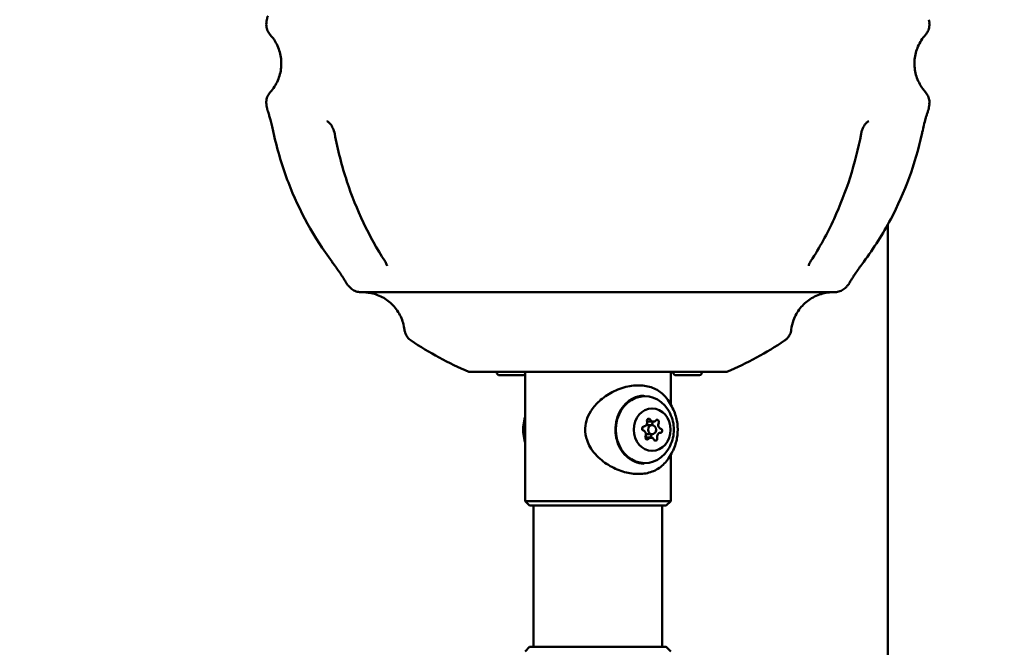
# Model space of a CAD drawing. Units: millimetres. Extents: x -9830 to 16297, y 0 to 14601.
# Drawn here: x 2609 to 2933, y 10778 to 10984 of the extents above; entities that cross this region are included whole.
import ezdxf

# ---------------------------------------------------------------- set-up
doc = ezdxf.new("R2010")
doc.units = ezdxf.units.MM
doc.layers.add('MD_Visible', color=7, linetype='Continuous', lineweight=50)
doc.styles.get("Standard").update_dxf_attribs({"font": 'Square-721-BT.ttf'})
doc.dimstyles.new('OLCU', dxfattribs={"dimtxt": 300, "dimasz": 150, "dimexe": 0.18, "dimexo": 0.0625, "dimgap": 50, "dimtad": 1, "dimdec": 0, "dimlfac": 0.1, "dimrnd": 5, "dimzin": 0, "dimdsep": 46, "dimtxsty": 'Standard', "dimcen": 0.09, "dimse1": 1, "dimse2": 1, "dimadec": 0, "dimazin": 0, "dimtfac": 1, "dimtdec": 0, "dimtofl": 0, "dimtmove": 0, "dimatfit": 3, "dimfxl": 1, "dimtolj": 1, "dimtzin": 0, "dimarcsym": 0})

# ---------------------------------------------------------------- blocks, each defined once
blk = doc.blocks.new('*D5')
at = {"color": 0, "lineweight": -2, "transparency": 16777216}
blk.add_line((255.13, 12766.11), (6946.06, 12766.11), dxfattribs=at)
at = {"color": 0, "transparency": 16777216}
for points in [[(255.13, 12807.78), (255.13, 12724.45), (5.13, 12766.11)], [(6946.06, 12807.78), (6946.06, 12724.45), (7196.06, 12766.11)]]:
    blk.add_solid(points, dxfattribs=at)
at = {"layer": 'Defpoints', "color": 0, "transparency": 16777216}
for p in [(7196.06, 12766.11), (5.13, 9598.83), (7196.06, 9598.91)]:
    blk.add_point(p, dxfattribs=at)
at = {"color": 0, "transparency": 16777216, "insert": (3600.6, 13025.34), "char_height": 350, "attachment_point": 5}
blk.add_mtext('\\A1;720', dxfattribs=at)
blk = doc.blocks.new('*D6')
at = {"color": 0, "lineweight": -2, "transparency": 16777216}
blk.add_line((-52.24, 12422.16), (-52.24, 9840.91), dxfattribs=at)
at = {"color": 0, "transparency": 16777216}
for points in [[(-93.91, 12422.16), (-10.58, 12422.16), (-52.24, 12672.16)], [(-93.91, 9840.91), (-10.58, 9840.91), (-52.24, 9590.91)]]:
    blk.add_solid(points, dxfattribs=at)
at = {"layer": 'Defpoints', "color": 0, "transparency": 16777216}
for p in [(3636.43, 12672.16), (-52.24, 9590.91), (3790.48, 9590.91)]:
    blk.add_point(p, dxfattribs=at)
at = {"color": 0, "transparency": 16777216, "insert": (-311.48, 11131.53), "char_height": 350, "attachment_point": 5, "rotation": 90}
blk.add_mtext('\\A1;310', dxfattribs=at)

msp = doc.modelspace()

# ---------------------------------------------------------------- linework, layer by layer
at = {"layer": 'MD_Visible', "extrusion": (0, 1, 0)}
for p, q in [((2894.96, 10685.22), (2894.96, 10916.65)), ((2775.48, 10867.52), (2775.48, 10825.68)), ((2823.48, 10868.18), (2823.48, 10857.47)), ((2817.34, 10850.68), (2815.43, 10850.68)), ((2817.73, 10851.82), (2815.73, 10851.82)), ((2816.95, 10846.55), (2815.11, 10846.55)), ((2817.34, 10847.68), (2815.34, 10847.68)), ((2823.48, 10840.9), (2823.48, 10825.69)), ((2776.98, 10824.18), (2775.48, 10825.68)), ((2778.28, 10777.68), (2778.28, 10824.18)), ((2820.68, 10777.68), (2820.68, 10824.18)), ((2821.98, 10824.19), (2823.48, 10825.69)), ((2776.98, 10777.68), (2775.48, 10776.18)), ((2821.98, 10777.68), (2823.48, 10776.18))]:
    msp.add_line(p, q, dxfattribs=at)
at = {"layer": 'MD_Visible', "extrusion": (1.22465e-16, 0, -1)}
for start, end in [(6.9923, 7.5253), (172.4725, 173.0055), (352.4725, 353.0055), (186.9923, 187.5253), (317.9923, 318.5253), (221.4725, 222.0055), (292.7273, 304.0055), (235.9923, 247.2705)]:
    msp.add_arc((-2799.48, 10969.68), 110, start, end, dxfattribs=at)
at = {"layer": 'MD_Visible'}
for centre, major_axis, ratio, start_param, end_param in [((2799.48, 10868.23), (42.5, 0), 0.000011, 3.14162, 6.283158), ((2799.48, 10868.18), (41, 0), 0.000011, 3.141593, 6.283185), ((2817.73, 10853.12), (0, 1.3), 0.866025, 2.114112, 3.941147), ((2814.58, 10851.54), (0, 1.3), 0.866025, 3.16131, 4.988344), ((2815.73, 10853.12), (0, 1.3), 0.866025, 3.098242, 3.141593), ((2818.49, 10850.76), (0, 1.3), 0.866025, 1.066915, 1.63082), ((2820.49, 10850.76), (0, 1.3), 0.866025, 1.066915, 2.893949), ((2814.19, 10847.61), (0, 1.3), 0.866025, 4.208508, 6.035542), ((2816.95, 10845.25), (0, 1.3), 0.866025, -1.02748, 0.799554), ((2818.1, 10846.83), (0, 1.3), 0.866025, 0.849076, 1.788503), ((2820.1, 10846.83), (0, 1.3), 0.866025, 0.019717, 1.846752), ((2799.48, 10824.18), (22.5, 0), 0.000011, 3.141604, 6.283174)]:
    msp.add_ellipse(centre, major_axis=major_axis, ratio=ratio, start_param=start_param, end_param=end_param, dxfattribs=at)
at = {"layer": 'MD_Visible', "extrusion": (1.22465e-16, 0, -1)}
for centre, major_axis, ratio, start_param, end_param in [((2814.94, 10849.18), (0, 11), 0.866025, 2.218929, 7.205849), ((2817.34, 10849.18), (0, 7), 0.866025, -1.570796, 4.712389), ((2818.97, 10851.73), (0, 0.7), 0.866025, -0.799554, 2.074678), ((2814.62, 10849.54), (0, 0.7), 0.866025, 3.389236, 6.263468), ((2815.34, 10849.18), (0, 1.5), 0.866025, -1.485589, -0.841553), ((2816.97, 10851.73), (0, 0.7), 0.866025, 1.43533, 2.074678), ((2818.06, 10848.82), (0, 0.7), 0.866025, 1.232746, 2.723297), ((2820.06, 10848.82), (0, 0.7), 0.866025, 0.247643, 3.121875), ((2815.34, 10849.18), (0, 1.5), 0.866025, 3.141593, 3.160233), ((2799.48, 10777.68), (-22.5, 0), 0.000011, 2.8, 6.624778)]:
    msp.add_ellipse(centre, major_axis=major_axis, ratio=ratio, start_param=start_param, end_param=end_param, dxfattribs=at)
at = {"layer": 'MD_Visible', "extrusion": (1.22465e-16, -1.4013e-45, -1)}
for centre, major_axis, start_param, end_param in [((2816.25, 10852.09), (0, 0.7), 4.436433, 7.310665), ((2817.34, 10849.18), (0, 1.5), -1.570796, 4.712389), ((2815.71, 10846.64), (0, 0.7), 2.342038, 5.21627)]:
    msp.add_ellipse(centre, major_axis=major_axis, ratio=0.866025, start_param=start_param, end_param=end_param, dxfattribs=at)
at = {"layer": 'MD_Visible', "extrusion": (1.22465e-16, 1.4013e-45, -1)}
msp.add_ellipse((2818.43, 10846.28), major_axis=(0, 0.7), ratio=0.866025, start_param=1.294841, end_param=4.169073, dxfattribs=at)
at = {"layer": 'MD_Visible', "extrusion": (1.22465e-16, -7.52316e-37, -1)}
msp.add_ellipse((2799.48, 10825.68), major_axis=(-24, 0), ratio=0.000011, start_param=3.141593, end_param=6.283185, dxfattribs=at)
at = {"layer": 'MD_Visible', "extrusion": (1.22465e-16, 3.76158e-37, -1)}
msp.add_ellipse((2799.48, 10777.68), major_axis=(-22.25, 0), ratio=0.000011, start_param=2.833155, end_param=6.591623, dxfattribs=at)
at = {"layer": 'MD_Visible'}
for points, knots in [([(2929.36, 12281.86), (2702.08, 12281.86), (2474.86, 12240.27), (2043.17, 12078.3), (1838.77, 11957.97), (1472.72, 11650.87), (1311.11, 11464.17), (1046.02, 11042.85), (942.57, 10808.29), (803.51, 10314.07), (767.92, 10054.47), (767.92, 9794.83)], [1.570774, 1.570774, 1.570774, 1.570774, 1.884938, 1.884938, 2.199101, 2.199101, 2.513265, 2.513265, 2.827429, 2.827429, 3.141593, 3.141593, 3.141593, 3.141593]), ([(2690.43, 10984.09), (2690.46, 10984.35), (2690.52, 10984.61), (2690.61, 10984.93), (2690.63, 10984.99), (2690.67, 10985.1), (2690.69, 10985.15), (2690.71, 10985.2), (2690.71, 10985.21), (2690.72, 10985.23), (2690.72, 10985.23), (2690.72, 10985.24), (2690.72, 10985.25), (2690.72, 10985.25), (2690.73, 10985.25), (2690.73, 10985.26), (2690.73, 10985.26), (2690.73, 10985.26), (2690.73, 10985.26), (2690.73, 10985.26)], [0, 0, 0, 0, 0.0792895, 0.0792895, 0.0991689, 0.0991689, 0.114079, 0.114079, 0.1168756, 0.1168756, 0.1189788, 0.1189788, 0.1199716, 0.1199716, 0.1209711, 0.1209711, 0.1219695, 0.1219695, 0.1234152, 0.1234152, 0.1234152, 0.1234152]), ([(2691.56, 10979.1), (2691.2, 10979.5), (2690.9, 10979.97), (2690.47, 10980.95), (2690.33, 10981.48), (2690.25, 10982.36), (2690.25, 10982.72), (2690.3, 10983.08)], [0, 0, 0, 0, 0.1621458, 0.1621458, 0.3213625, 0.3213625, 0.4284535, 0.4284535, 0.4284535, 0.4284535]), ([(2908.66, 10983.08), (2908.73, 10982.54), (2908.7, 10981.99), (2908.49, 10980.94), (2908.29, 10980.43), (2907.85, 10979.66), (2907.64, 10979.37), (2907.4, 10979.11)], [0, 0, 0, 0, 0.1621458, 0.1621458, 0.3213625, 0.3213625, 0.4284535, 0.4284535, 0.4284535, 0.4284535]), ([(2691.56, 10960.26), (2692.58, 10961.38), (2693.42, 10962.69), (2694.63, 10965.43), (2695.01, 10966.91), (2695.28, 10969.87), (2695.18, 10971.39), (2694.51, 10974.29), (2693.93, 10975.7), (2692.7, 10977.73), (2692.16, 10978.45), (2691.56, 10979.1)], [0, 0, 0, 0, 0.454008, 0.454008, 0.899815, 0.899815, 1.345916, 1.345916, 1.792006, 1.792006, 2.058428, 2.058428, 2.058428, 2.058428]), ([(2907.4, 10979.11), (2906.38, 10977.99), (2905.53, 10976.68), (2904.33, 10973.94), (2903.95, 10972.46), (2903.68, 10969.5), (2903.78, 10967.98), (2904.45, 10965.08), (2905.03, 10963.67), (2906.26, 10961.64), (2906.8, 10960.92), (2907.4, 10960.27)], [0, 0, 0, 0, 0.454008, 0.454008, 0.899815, 0.899815, 1.345916, 1.345916, 1.792006, 1.792006, 2.058428, 2.058428, 2.058428, 2.058428]), ([(2690.3, 10956.29), (2690.23, 10956.83), (2690.25, 10957.38), (2690.47, 10958.43), (2690.66, 10958.94), (2691.11, 10959.71), (2691.32, 10960), (2691.56, 10960.26)], [0, 0, 0, 0, 0.1621458, 0.1621458, 0.3213625, 0.3213625, 0.4284535, 0.4284535, 0.4284535, 0.4284535]), ([(2907.4, 10960.27), (2907.76, 10959.87), (2908.06, 10959.4), (2908.49, 10958.42), (2908.63, 10957.89), (2908.71, 10957.01), (2908.7, 10956.65), (2908.66, 10956.29)], [0, 0, 0, 0, 0.1621458, 0.1621458, 0.3213625, 0.3213625, 0.4284592, 0.4284592, 0.4284592, 0.4284592]), ([(2690.73, 10954.1), (2690.73, 10954.1), (2690.73, 10954.1), (2690.73, 10954.1), (2690.73, 10954.1), (2690.73, 10954.1), (2690.73, 10954.11), (2690.73, 10954.11), (2690.73, 10954.11), (2690.72, 10954.12), (2690.72, 10954.12), (2690.72, 10954.14), (2690.71, 10954.16), (2690.69, 10954.21), (2690.68, 10954.24), (2690.63, 10954.37), (2690.6, 10954.47), (2690.51, 10954.8), (2690.46, 10955.04), (2690.43, 10955.27)], [1.6709922, 1.6709922, 1.6709922, 1.6709922, 1.679131, 1.679131, 1.6814366, 1.6814366, 1.6827589, 1.6827589, 1.6834167, 1.6834167, 1.684747, 1.684747, 1.6901021, 1.6901021, 1.7005755, 1.7005755, 1.7319913, 1.7319913, 1.8037812, 1.8037812, 1.8037812, 1.8037812]), ([(2692.77, 10946.4), (2692.62, 10947.09), (2692.46, 10947.79), (2692.15, 10949.09), (2692, 10949.71), (2691.71, 10950.85), (2691.57, 10951.37), (2691.31, 10952.3), (2691.19, 10952.7), (2690.98, 10953.38), (2690.9, 10953.63), (2690.77, 10954.02), (2690.73, 10954.1), (2690.73, 10954.1)], [0, 0, 0, 0, 0.212084, 0.212084, 0.4231, 0.4231, 0.645551, 0.645551, 0.894838, 0.894838, 1.196711, 1.196711, 1.607897, 1.607897, 1.607897, 1.607897]), ([(2908.23, 10954.11), (2908.23, 10954.11), (2908.23, 10954.11), (2908.22, 10954.1), (2908.21, 10954.05), (2908.15, 10953.91), (2908.1, 10953.75), (2907.93, 10953.23), (2907.82, 10952.9), (2907.61, 10952.18), (2907.52, 10951.85), (2907.25, 10950.88), (2907.06, 10950.13), (2906.69, 10948.63), (2906.51, 10947.87), (2906.29, 10946.88), (2906.24, 10946.64), (2906.19, 10946.4)], [0.195877, 0.195877, 0.195877, 0.195877, 0.228788, 0.228788, 0.442376, 0.442376, 0.763639, 0.763639, 1.037628, 1.037628, 1.212367, 1.212367, 1.494822, 1.494822, 1.731214, 1.731214, 1.803572, 1.803572, 1.803572, 1.803572]), ([(2908.53, 10955.28), (2908.5, 10955.02), (2908.44, 10954.76), (2908.35, 10954.44), (2908.33, 10954.38), (2908.29, 10954.27), (2908.27, 10954.22), (2908.25, 10954.16), (2908.25, 10954.16), (2908.24, 10954.14), (2908.24, 10954.13), (2908.24, 10954.13), (2908.23, 10954.12), (2908.23, 10954.12), (2908.23, 10954.12), (2908.23, 10954.11), (2908.23, 10954.11), (2908.23, 10954.1), (2908.23, 10954.1), (2908.23, 10954.1), (2908.23, 10954.1), (2908.23, 10954.1)], [0, 0, 0, 0, 0.0792889, 0.0792889, 0.0991681, 0.0991681, 0.1140782, 0.1140782, 0.1168748, 0.1168748, 0.1189783, 0.1189783, 0.1199714, 0.1199714, 0.1209712, 0.1209712, 0.1219693, 0.1219693, 0.1260245, 0.1260245, 0.132777, 0.132777, 0.132777, 0.132777]), ([(2712.78, 10946.54), (2712.72, 10946.85), (2712.64, 10947.17), (2712.45, 10947.78), (2712.33, 10948.08), (2712.08, 10948.64), (2711.94, 10948.91), (2711.65, 10949.39), (2711.49, 10949.61), (2711.17, 10950.01), (2711.01, 10950.17), (2710.68, 10950.46), (2710.53, 10950.57), (2710.32, 10950.68), (2710.26, 10950.72), (2710.2, 10950.74)], [0, 0, 0, 0, 0.0964937, 0.0964937, 0.193967, 0.193967, 0.2968778, 0.2968778, 0.4120194, 0.4120194, 0.5486218, 0.5486218, 0.7335593, 0.7335593, 0.8212909, 0.8212909, 0.8212909, 0.8212909]), ([(2888.76, 10950.75), (2888.62, 10950.68), (2888.46, 10950.6), (2888.16, 10950.37), (2888.04, 10950.26), (2887.77, 10949.99), (2887.62, 10949.82), (2887.36, 10949.46), (2887.25, 10949.3), (2886.97, 10948.82), (2886.79, 10948.47), (2886.5, 10947.75), (2886.38, 10947.39), (2886.25, 10946.87), (2886.21, 10946.7), (2886.18, 10946.54)], [0, 0, 0, 0, 0.2096813, 0.2096813, 0.3298674, 0.3298674, 0.4472999, 0.4472999, 0.5279958, 0.5279958, 0.6590477, 0.6590477, 0.7711776, 0.7711776, 0.8213737, 0.8213737, 0.8213737, 0.8213737]), ([(2711.9, 10904.42), (2705.98, 10912.37), (2701.1, 10921.22), (2695.55, 10935.65), (2693.95, 10940.99), (2692.77, 10946.4)], [0, 0, 0, 0, 2.974507, 2.974507, 4.637086, 4.637086, 4.637086, 4.637086]), ([(2729.3, 10904.7), (2724.14, 10912.69), (2719.91, 10921.57), (2715.14, 10935.95), (2713.78, 10941.21), (2712.78, 10946.54)], [0, 0, 0, 0, 2.9772, 2.9772, 4.613245, 4.613245, 4.613245, 4.613245]), ([(2886.18, 10946.54), (2884.35, 10936.83), (2881.32, 10927.33), (2875.04, 10913.73), (2872.49, 10909.09), (2869.66, 10904.7)], [0, 0, 0, 0, 2.979278, 2.979278, 4.613242, 4.613242, 4.613242, 4.613242]), ([(2906.19, 10946.4), (2904.07, 10936.72), (2900.6, 10927.23), (2893.35, 10913.58), (2890.37, 10908.87), (2887.06, 10904.43)], [0, 0, 0, 0, 2.97488, 2.97488, 4.637086, 4.637086, 4.637086, 4.637086]), ([(2716.38, 10897.83), (2716.38, 10897.83), (2716.38, 10897.83), (2716.37, 10897.84), (2716.35, 10897.88), (2716.27, 10898.02), (2716.19, 10898.17), (2715.91, 10898.63), (2715.73, 10898.93), (2715.33, 10899.56), (2715.14, 10899.84), (2714.58, 10900.69), (2714.14, 10901.32), (2713.25, 10902.58), (2712.8, 10903.21), (2712.19, 10904.04), (2712.05, 10904.23), (2711.9, 10904.42)], [0.194973, 0.194973, 0.194973, 0.194973, 0.228495, 0.228495, 0.442081, 0.442081, 0.763344, 0.763344, 1.037212, 1.037212, 1.211849, 1.211849, 1.494491, 1.494491, 1.730825, 1.730825, 1.803062, 1.803062, 1.803062, 1.803062]), ([(2730.03, 10903.1), (2730.03, 10903.1), (2730.03, 10903.1), (2730.03, 10903.11), (2730.03, 10903.13), (2730, 10903.25), (2729.97, 10903.38), (2729.84, 10903.71), (2729.75, 10903.91), (2729.54, 10904.3), (2729.43, 10904.5), (2729.3, 10904.7)], [0.0736402, 0.0736402, 0.0736402, 0.0736402, 0.0800335, 0.0800335, 0.1449896, 0.1449896, 0.2482461, 0.2482461, 0.3444824, 0.3444824, 0.4245443, 0.4245443, 0.4245443, 0.4245443]), ([(2869.66, 10904.7), (2869.49, 10904.43), (2869.34, 10904.16), (2869.12, 10903.73), (2869.05, 10903.54), (2868.96, 10903.28), (2868.94, 10903.19), (2868.93, 10903.12), (2868.93, 10903.11), (2868.93, 10903.11)], [0, 0, 0, 0, 0.108486, 0.108486, 0.2080271, 0.2080271, 0.3011356, 0.3011356, 0.3505745, 0.3505745, 0.3505745, 0.3505745]), ([(2887.06, 10904.43), (2886.64, 10903.86), (2886.21, 10903.28), (2885.43, 10902.2), (2885.06, 10901.67), (2884.4, 10900.71), (2884.1, 10900.26), (2883.56, 10899.46), (2883.34, 10899.1), (2882.96, 10898.5), (2882.83, 10898.27), (2882.63, 10897.92), (2882.59, 10897.83), (2882.59, 10897.83)], [0, 0, 0, 0, 0.212084, 0.212084, 0.423101, 0.423101, 0.645555, 0.645555, 0.894842, 0.894842, 1.196716, 1.196716, 1.608443, 1.608443, 1.608443, 1.608443]), ([(2717.06, 10896.83), (2716.89, 10897.03), (2716.73, 10897.24), (2716.55, 10897.52), (2716.52, 10897.58), (2716.46, 10897.68), (2716.43, 10897.72), (2716.41, 10897.77), (2716.4, 10897.78), (2716.39, 10897.8), (2716.39, 10897.8), (2716.39, 10897.81), (2716.39, 10897.81), (2716.38, 10897.82), (2716.38, 10897.82), (2716.38, 10897.82), (2716.38, 10897.82), (2716.38, 10897.83), (2716.37, 10897.83), (2716.37, 10897.84), (2716.37, 10897.84), (2716.37, 10897.84), (2716.37, 10897.84), (2716.37, 10897.84)], [0, 0, 0, 0, 0.0792885, 0.0792885, 0.0991636, 0.0991636, 0.1140718, 0.1140718, 0.1166887, 0.1166887, 0.1186715, 0.1186715, 0.1196639, 0.1196639, 0.1206611, 0.1206611, 0.1216579, 0.1216579, 0.1257281, 0.1257281, 0.1336448, 0.1336448, 0.1342034, 0.1342034, 0.1342034, 0.1342034]), ([(2882.59, 10897.84), (2882.59, 10897.84), (2882.59, 10897.84), (2882.58, 10897.83), (2882.58, 10897.83), (2882.58, 10897.83), (2882.58, 10897.82), (2882.58, 10897.82), (2882.57, 10897.81), (2882.56, 10897.8), (2882.56, 10897.78), (2882.53, 10897.73), (2882.51, 10897.7), (2882.44, 10897.58), (2882.39, 10897.49), (2882.2, 10897.2), (2882.06, 10897.01), (2881.9, 10896.84)], [1.6689915, 1.6689915, 1.6689915, 1.6689915, 1.6791757, 1.6791757, 1.6818951, 1.6818951, 1.6832247, 1.6832247, 1.6845502, 1.6845502, 1.6899036, 1.6899036, 1.7003789, 1.7003789, 1.7317952, 1.7317952, 1.8032334, 1.8032334, 1.8032334, 1.8032334]), ([(2881.22, 10896.07), (2880.86, 10895.67), (2880.42, 10895.32), (2879.49, 10894.8), (2878.98, 10894.61), (2878.2, 10894.46), (2877.93, 10894.43), (2877.66, 10894.42), (2877.64, 10894.42), (2877.62, 10894.42), (2877.61, 10894.42), (2877.59, 10894.42), (2877.58, 10894.42), (2877.56, 10894.42), (2877.55, 10894.42), (2877.53, 10894.42), (2877.53, 10894.42), (2877.52, 10894.42), (2877.52, 10894.42), (2877.51, 10894.42), (2877.51, 10894.42), (2877.5, 10894.42), (2877.5, 10894.42), (2877.47, 10894.42), (2877.44, 10894.42), (2877.25, 10894.42), (2876.98, 10894.42), (2875.32, 10894.42), (2872.8, 10894.42), (2865.45, 10894.42), (2860.47, 10894.42), (2848.73, 10894.42), (2841.84, 10894.42), (2827.02, 10894.42), (2818.91, 10894.42), (2802.51, 10894.42), (2794.01, 10894.42), (2777.69, 10894.42), (2769.67, 10894.42), (2755.09, 10894.42), (2748.35, 10894.42), (2738.55, 10894.42), (2734.92, 10894.42), (2727.73, 10894.42), (2724.69, 10894.42), (2722.48, 10894.42), (2722.08, 10894.42), (2721.69, 10894.42), (2721.6, 10894.42), (2721.51, 10894.42), (2721.49, 10894.42), (2721.47, 10894.42), (2721.46, 10894.42), (2721.46, 10894.42), (2721.45, 10894.42), (2721.45, 10894.42), (2721.45, 10894.42), (2721.44, 10894.42), (2721.43, 10894.42), (2721.42, 10894.42), (2721.42, 10894.42), (2721.4, 10894.42), (2721.4, 10894.42), (2721.39, 10894.42), (2721.38, 10894.42), (2721.34, 10894.42), (2721.31, 10894.42), (2721.26, 10894.42), (2721.23, 10894.42), (2721.12, 10894.43), (2721.04, 10894.43), (2720.71, 10894.47), (2720.46, 10894.51), (2719.7, 10894.7), (2719.2, 10894.92), (2718.38, 10895.45), (2718.04, 10895.74), (2717.74, 10896.07)], [0, 0, 0, 0, 0.162146, 0.162146, 0.321362, 0.321362, 0.400253, 0.400253, 0.40482, 0.40482, 0.407867, 0.407867, 0.411931, 0.411931, 0.416009, 0.416009, 0.424116, 0.424116, 0.433955, 0.433955, 0.463452, 0.463452, 0.551911, 0.551911, 0.817321, 0.817321, 1.614487, 1.614487, 4.032068, 4.032068, 6.520775, 6.520775, 9.00677, 9.00677, 11.492848, 11.492848, 13.97892, 13.97892, 16.464991, 16.464991, 18.951063, 18.951063, 20.754129, 20.754129, 23.261157, 23.261157, 24.077689, 24.077689, 24.470241, 24.470241, 24.65763, 24.65763, 24.747127, 24.747127, 24.780688, 24.780688, 24.805864, 24.805864, 24.815322, 24.815322, 24.819806, 24.819806, 24.821815, 24.821815, 24.825904, 24.825904, 24.834055, 24.834055, 24.842343, 24.842343, 24.867198, 24.867198, 24.941914, 24.941914, 25.101448, 25.101448, 25.234395, 25.234395, 25.234395, 25.234395]), ([(2735.79, 10882.06), (2735.61, 10883.56), (2735.18, 10885.05), (2733.9, 10887.76), (2733.03, 10889.02), (2730.98, 10891.17), (2729.76, 10892.09), (2727.14, 10893.48), (2725.69, 10893.97), (2723.87, 10894.28), (2723.5, 10894.33), (2722.86, 10894.39), (2722.59, 10894.41), (2722.29, 10894.41), (2722.27, 10894.41), (2722.26, 10894.42)], [0, 0, 0, 0, 0.454008, 0.454008, 0.899815, 0.899815, 1.345916, 1.345916, 1.792006, 1.792006, 1.902184, 1.902184, 1.984798, 1.984798, 1.990231, 1.990231, 1.990231, 1.990231]), ([(2876.7, 10894.42), (2876.69, 10894.42), (2876.68, 10894.42), (2876.59, 10894.41), (2876.51, 10894.41), (2876.18, 10894.4), (2875.94, 10894.38), (2874.97, 10894.28), (2874.24, 10894.15), (2872.07, 10893.59), (2870.66, 10892.96), (2868.16, 10891.32), (2867.04, 10890.29), (2865.19, 10887.96), (2864.44, 10886.63), (2863.56, 10884.22), (2863.3, 10883.14), (2863.17, 10882.06)], [26.315244, 26.315244, 26.315244, 26.315244, 26.318931, 26.318931, 26.343304, 26.343304, 26.416426, 26.416426, 26.636371, 26.636371, 27.087688, 27.087688, 27.533589, 27.533589, 27.979687, 27.979687, 28.306473, 28.306473, 28.306473, 28.306473]), ([(2737.96, 10878.5), (2737.51, 10878.8), (2737.11, 10879.18), (2736.46, 10880.03), (2736.2, 10880.51), (2735.91, 10881.35), (2735.83, 10881.7), (2735.79, 10882.06)], [0, 0, 0, 0, 0.1621457, 0.1621457, 0.3213623, 0.3213623, 0.4284535, 0.4284535, 0.4284535, 0.4284535]), ([(2863.17, 10882.06), (2863.11, 10881.52), (2862.96, 10880.99), (2862.5, 10880.02), (2862.19, 10879.57), (2861.57, 10878.93), (2861.3, 10878.7), (2861, 10878.5)], [0, 0, 0, 0, 0.1621458, 0.1621458, 0.3213625, 0.3213625, 0.4284535, 0.4284535, 0.4284535, 0.4284535]), ([(2775.65, 10868.07), (2775.65, 10867.97), (2775.63, 10867.86), (2775.57, 10867.66), (2775.52, 10867.56), (2775.39, 10867.39), (2775.31, 10867.32), (2775.14, 10867.2), (2775.04, 10867.15), (2774.89, 10867.11), (2774.84, 10867.1), (2774.76, 10867.09), (2774.74, 10867.09), (2774.7, 10867.08), (2774.69, 10867.08), (2774.68, 10867.08), (2774.67, 10867.08), (2774.67, 10867.08), (2774.67, 10867.08), (2774.67, 10867.08), (2774.67, 10867.08), (2774.67, 10867.08), (2774.67, 10867.08), (2774.66, 10867.08), (2774.66, 10867.08), (2774.66, 10867.08), (2774.66, 10867.08), (2774.66, 10867.08), (2774.66, 10867.08), (2774.66, 10867.08), (2774.66, 10867.08), (2774.65, 10867.08), (2774.63, 10867.08), (2774.53, 10867.08), (2774.39, 10867.08), (2774, 10867.08), (2773.75, 10867.08), (2773.17, 10867.08), (2772.83, 10867.08), (2772.1, 10867.08), (2771.7, 10867.08), (2770.91, 10867.08), (2770.5, 10867.08), (2769.72, 10867.08), (2769.34, 10867.08), (2768.65, 10867.08), (2768.34, 10867.08), (2767.81, 10867.08), (2767.59, 10867.08), (2767.28, 10867.08), (2767.19, 10867.08), (2767.15, 10867.08), (2767.15, 10867.08), (2767.14, 10867.08), (2767.14, 10867.08), (2767.14, 10867.08), (2767.14, 10867.08), (2767.14, 10867.08), (2767.14, 10867.08), (2767.14, 10867.08), (2767.14, 10867.08), (2767.14, 10867.08), (2767.14, 10867.08), (2767.13, 10867.08), (2767.13, 10867.08), (2767.13, 10867.08), (2767.12, 10867.08), (2767.11, 10867.08), (2767.1, 10867.08), (2767.08, 10867.09), (2767.07, 10867.09), (2767, 10867.09), (2766.96, 10867.1), (2766.81, 10867.14), (2766.71, 10867.18), (2766.53, 10867.29), (2766.45, 10867.36), (2766.31, 10867.52), (2766.26, 10867.62), (2766.18, 10867.81), (2766.16, 10867.92), (2766.15, 10868.04), (2766.15, 10868.06), (2766.15, 10868.07)], [0, 0, 0, 0, 0.032105, 0.032105, 0.06363, 0.06363, 0.095176, 0.095176, 0.126721, 0.126721, 0.142341, 0.142341, 0.150233, 0.150233, 0.153191, 0.153191, 0.153917, 0.153917, 0.154318, 0.154318, 0.154517, 0.154517, 0.154919, 0.154919, 0.156533, 0.156533, 0.158117, 0.158117, 0.162869, 0.162869, 0.177127, 0.177127, 0.219964, 0.219964, 0.342382, 0.342382, 0.46213, 0.46213, 0.581943, 0.581943, 0.701751, 0.701751, 0.821559, 0.821559, 0.941367, 0.941367, 1.061175, 1.061175, 1.180984, 1.180984, 1.300796, 1.300796, 1.315605, 1.315605, 1.32671, 1.32671, 1.328794, 1.328794, 1.329368, 1.329368, 1.329768, 1.329768, 1.329968, 1.329968, 1.33037, 1.33037, 1.331987, 1.331987, 1.333571, 1.333571, 1.338325, 1.338325, 1.352619, 1.352619, 1.384567, 1.384567, 1.416097, 1.416097, 1.447643, 1.447643, 1.479188, 1.479188, 1.484258, 1.484258, 1.484258, 1.484258]), ([(2833.77, 10868.08), (2833.77, 10867.97), (2833.75, 10867.86), (2833.68, 10867.66), (2833.63, 10867.56), (2833.51, 10867.4), (2833.43, 10867.32), (2833.26, 10867.2), (2833.16, 10867.16), (2833.01, 10867.11), (2832.96, 10867.1), (2832.88, 10867.09), (2832.85, 10867.09), (2832.82, 10867.09), (2832.81, 10867.09), (2832.79, 10867.09), (2832.79, 10867.09), (2832.79, 10867.09), (2832.79, 10867.09), (2832.79, 10867.09), (2832.79, 10867.09), (2832.78, 10867.09), (2832.78, 10867.09), (2832.78, 10867.09), (2832.78, 10867.09), (2832.78, 10867.09), (2832.78, 10867.09), (2832.78, 10867.09), (2832.78, 10867.09), (2832.78, 10867.09), (2832.78, 10867.09), (2832.76, 10867.09), (2832.75, 10867.09), (2832.65, 10867.09), (2832.51, 10867.09), (2832.12, 10867.09), (2831.87, 10867.09), (2831.28, 10867.09), (2830.94, 10867.09), (2830.22, 10867.09), (2829.82, 10867.09), (2829.03, 10867.09), (2828.62, 10867.09), (2827.84, 10867.09), (2827.46, 10867.09), (2826.77, 10867.09), (2826.45, 10867.09), (2825.93, 10867.09), (2825.71, 10867.09), (2825.4, 10867.09), (2825.3, 10867.09), (2825.27, 10867.09), (2825.26, 10867.09), (2825.26, 10867.09), (2825.26, 10867.09), (2825.26, 10867.09), (2825.26, 10867.09), (2825.26, 10867.09), (2825.26, 10867.09), (2825.25, 10867.09), (2825.25, 10867.09), (2825.25, 10867.09), (2825.25, 10867.09), (2825.25, 10867.09), (2825.25, 10867.09), (2825.24, 10867.09), (2825.24, 10867.09), (2825.23, 10867.09), (2825.22, 10867.09), (2825.2, 10867.09), (2825.18, 10867.09), (2825.12, 10867.09), (2825.07, 10867.1), (2824.92, 10867.14), (2824.82, 10867.18), (2824.64, 10867.29), (2824.56, 10867.36), (2824.43, 10867.53), (2824.37, 10867.62), (2824.3, 10867.81), (2824.28, 10867.92), (2824.27, 10868.04), (2824.27, 10868.06), (2824.27, 10868.08)], [0, 0, 0, 0, 0.032105, 0.032105, 0.06363, 0.06363, 0.095176, 0.095176, 0.126721, 0.126721, 0.142341, 0.142341, 0.150233, 0.150233, 0.153191, 0.153191, 0.153917, 0.153917, 0.154318, 0.154318, 0.154517, 0.154517, 0.154919, 0.154919, 0.156533, 0.156533, 0.158117, 0.158117, 0.162869, 0.162869, 0.177127, 0.177127, 0.219964, 0.219964, 0.342382, 0.342382, 0.46213, 0.46213, 0.581943, 0.581943, 0.701751, 0.701751, 0.821559, 0.821559, 0.941367, 0.941367, 1.061175, 1.061175, 1.180984, 1.180984, 1.300796, 1.300796, 1.315605, 1.315605, 1.32671, 1.32671, 1.328794, 1.328794, 1.329368, 1.329368, 1.329768, 1.329768, 1.329968, 1.329968, 1.33037, 1.33037, 1.331987, 1.331987, 1.333571, 1.333571, 1.338325, 1.338325, 1.352619, 1.352619, 1.384567, 1.384567, 1.416097, 1.416097, 1.447643, 1.447643, 1.479188, 1.479188, 1.484258, 1.484258, 1.484258, 1.484258]), ([(2822.07, 10838.81), (2821.19, 10837.68), (2820.08, 10836.73), (2817.57, 10835.36), (2816.17, 10834.91), (2813.22, 10834.52), (2811.64, 10834.58), (2808.47, 10835.12), (2806.85, 10835.62), (2803.69, 10837.04), (2802.13, 10837.99), (2799.25, 10840.33), (2797.91, 10841.8), (2796.52, 10844.16), (2796.17, 10844.91), (2795.46, 10846.94), (2795.25, 10848.3), (2795.36, 10850.75), (2795.6, 10851.87), (2796.38, 10854), (2796.94, 10855.02), (2798.41, 10857.06), (2799.34, 10858.07), (2801.71, 10860.1), (2803.23, 10861.07), (2806.48, 10862.62), (2808.25, 10863.21), (2811.65, 10863.81), (2813.32, 10863.85), (2816.35, 10863.41), (2817.75, 10862.94), (2820.18, 10861.55), (2821.24, 10860.63), (2822.09, 10859.53)], [0, 0, 0, 0, 0.53794, 0.53794, 1.058401, 1.058401, 1.572023, 1.572023, 2.087543, 2.087543, 2.625785, 2.625785, 3.202685, 3.202685, 3.448429, 3.448429, 3.848601, 3.848601, 4.183408, 4.183408, 4.529048, 4.529048, 4.936013, 4.936013, 5.466056, 5.466056, 6.028907, 6.028907, 6.571175, 6.571175, 7.093299, 7.093299, 7.612852, 7.612852, 7.612852, 7.612852]), ([(2814.61, 10837.97), (2813.57, 10838.01), (2812.54, 10838.24), (2810.59, 10839.08), (2809.68, 10839.68), (2808.07, 10841.18), (2807.37, 10842.08), (2806.25, 10844.09), (2805.83, 10845.2), (2805.31, 10847.5), (2805.21, 10848.71), (2805.34, 10851.08), (2805.57, 10852.26), (2806.34, 10854.47), (2806.87, 10855.5), (2808.19, 10857.32), (2808.97, 10858.11), (2810.71, 10859.36), (2811.67, 10859.82), (2813.3, 10860.27), (2813.95, 10860.37), (2814.61, 10860.4)], [4.742649, 4.742649, 4.742649, 4.742649, 5.068594, 5.068594, 5.392197, 5.392197, 5.712138, 5.712138, 6.029675, 6.029675, 6.346183, 6.346183, 6.662496, 6.662496, 6.979286, 6.979286, 7.297574, 7.297574, 7.618842, 7.618842, 7.823767, 7.823767, 7.823767, 7.823767]), ([(2805.45, 10851.39), (2805.54, 10851.9), (2805.66, 10852.4), (2806.17, 10854), (2806.68, 10855.05), (2807.97, 10856.92), (2808.75, 10857.73), (2810.49, 10859.03), (2811.44, 10859.51), (2813.26, 10860.06), (2814.1, 10860.18), (2814.94, 10860.18)], [2.185076, 2.185076, 2.185076, 2.185076, 2.328456, 2.328456, 2.655062, 2.655062, 2.978504, 2.978504, 3.296155, 3.296155, 3.551228, 3.551228, 3.551228, 3.551228]), ([(2822.07, 10859.56), (2823.2, 10858.09), (2824.01, 10856.63), (2825.15, 10853.83), (2825.49, 10852.48), (2825.82, 10849.88), (2825.83, 10848.62), (2825.52, 10846.08), (2825.22, 10844.78), (2824.16, 10842.04), (2823.4, 10840.59), (2822.23, 10839.02), (2822.15, 10838.92), (2822.07, 10838.81)], [2.410659, 2.410659, 2.410659, 2.410659, 2.703017, 2.703017, 2.995376, 2.995376, 3.277905, 3.277905, 3.559227, 3.559227, 3.851585, 3.851585, 3.872451, 3.872451, 3.872451, 3.872451]), ([(2822.53, 10855.83), (2823.08, 10854.99), (2823.51, 10854.12), (2824.13, 10852.35), (2824.34, 10851.45), (2824.54, 10849.64), (2824.54, 10848.73), (2824.34, 10846.92), (2824.13, 10846.02), (2823.51, 10844.25), (2823.08, 10843.38), (2822.53, 10842.54)], [4.473892, 4.473892, 4.473892, 4.473892, 4.733145, 4.733145, 4.992398, 4.992398, 5.251651, 5.251651, 5.510904, 5.510904, 5.770158, 5.770158, 5.770158, 5.770158]), ([(2775.48, 10844.95), (2775.23, 10845.87), (2775.06, 10846.76), (2774.87, 10848.67), (2774.87, 10849.7), (2775.06, 10851.61), (2775.23, 10852.5), (2775.48, 10853.41)], [5.9705667, 5.9705667, 5.9705667, 5.9705667, 6.1676061, 6.1676061, 6.3988532, 6.3988532, 6.5958066, 6.5958066, 6.5958066, 6.5958066]), ([(2814.94, 10838.18), (2813.92, 10838.18), (2812.9, 10838.37), (2810.97, 10839.08), (2810.05, 10839.62), (2808.4, 10840.98), (2807.67, 10841.82), (2806.46, 10843.73), (2806, 10844.79), (2805.59, 10846.26), (2805.51, 10846.62), (2805.45, 10846.98)], [0.409636, 0.409636, 0.409636, 0.409636, 0.71902, 0.71902, 1.031373, 1.031373, 1.350033, 1.350033, 1.674065, 1.674065, 1.775788, 1.775788, 1.775788, 1.775788])]:
    msp.add_open_spline(points, degree=3, knots=knots, dxfattribs=at)
for points in [[(2692.77, 10946.4), (2692.77, 10946.4), (2692.77, 10946.4), (2692.77, 10946.4)], [(2906.19, 10946.4), (2906.19, 10946.4), (2906.19, 10946.4), (2906.19, 10946.4)], [(2727.6, 10907.42), (2727.6, 10907.42), (2727.6, 10907.42), (2727.6, 10907.42)], [(2822.07, 10838.82), (2822.07, 10838.81), (2822.07, 10838.81), (2822.07, 10838.81)]]:
    msp.add_open_spline(points, degree=3, dxfattribs=at)

# ---------------------------------------------------------------- dimensions: what is measured, and where the dimension line sits
dim = msp.add_linear_dim(base=(7196.06, 12766.11), p1=(5.13, 9598.83), p2=(7196.06, 9598.91), dimstyle='OLCU', override={"dimtxt": 350, "dimasz": 250, "dimgap": 80})
dim.commit()
dim.dimension.update_dxf_attribs({"geometry": '*D5', "text_midpoint": (3600.6, 13025.34)})
dim = msp.add_linear_dim(base=(-52.24, 9590.91), p1=(3636.43, 12672.16), p2=(3790.48, 9590.91), angle=90, dimstyle='OLCU', override={"dimtxt": 350, "dimasz": 250, "dimgap": 80})
dim.commit()
dim.dimension.update_dxf_attribs({"geometry": '*D6', "text_midpoint": (-311.48, 11131.53)})

doc.saveas('drawing.dxf')
